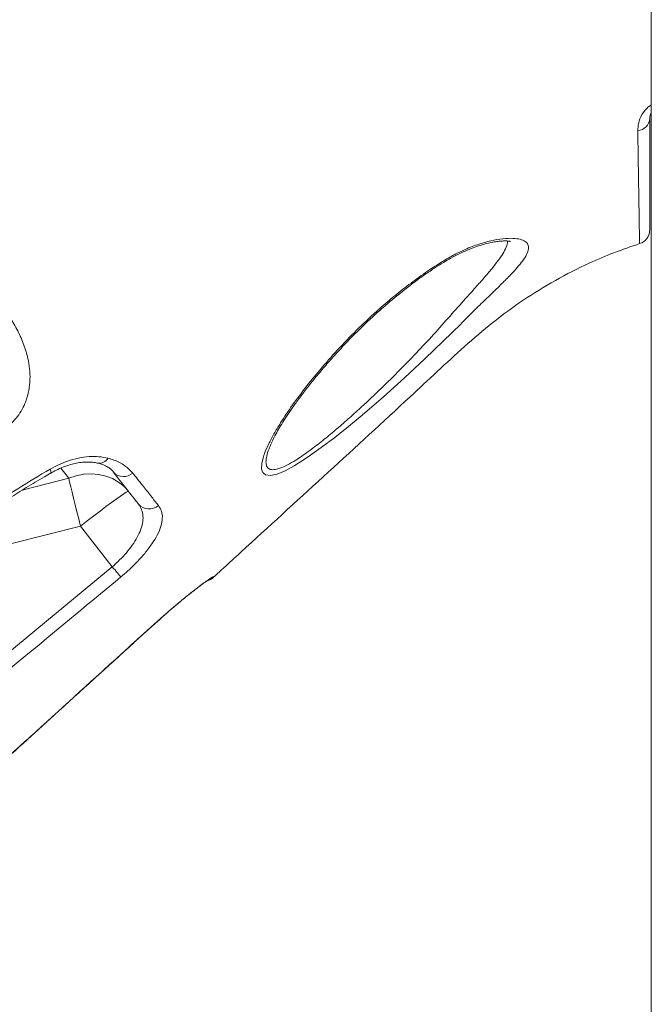
# Model space of a CAD drawing. Units: millimetres. Extents: x -8299 to 16503, y -10803 to 1745.
# Drawn here: x 4271 to 4485, y -475 to -142 of the extents above; entities that cross this region are included whole.
import ezdxf

# ---------------------------------------------------------------- set-up
doc = ezdxf.new("R2010")
doc.units = ezdxf.units.MM

msp = doc.modelspace()

# ---------------------------------------------------------------- linework, layer by layer
at = {"color": 7, "linetype": 'Continuous', "lineweight": 15}
for p, q in [((4484.67, 959.15), (4484.67, -1320.85)), ((4355.55, -287.23), (4355.35, -287.7)), ((4268.44, -319.49), (4291.73, -313.58)), ((4291.73, -313.58), (4302.44, -327.3)), ((4244.63, -375.12), (4302.44, -327.3)), ((4336.54, -330.75), (4336.64, -330.89)), ((4309.78, -352.9), (4318.75, -344.82))]:
    msp.add_line(p, q, dxfattribs=at)
at = {"color": 8, "linetype": 'Continuous', "lineweight": 15}
for p, q in [((4285.09, -293.97), (4287.71, -297.33)), ((4287.71, -297.33), (4272.03, -301.43)), ((4318.75, -344.82), (4318.73, -344.87)), ((4309.78, -352.9), (4309.8, -352.93))]:
    msp.add_line(p, q, dxfattribs=at)
at = {"color": 7, "linetype": 'Continuous', "lineweight": 15, "flags": 128}
for points in [[(4420.22, -245.3), (4420.22, -245.3), (4414.33, -251.14), (4408.16, -257.05), (4401.24, -263.48), (4394.11, -269.86), (4386.92, -276.06), (4382.28, -279.92), (4377.65, -283.61), (4373.1, -287.06), (4368.38, -290.41), (4363.93, -293.22), (4360.85, -294.86), (4358.14, -295.98), (4355.9, -296.46), (4354.24, -296.26), (4353.33, -295.52), (4352.89, -294.31), (4352.95, -292.4), (4353.54, -290.07)], [(4307.92, -301.82), (4306.36, -300.12), (4304.53, -298.68), (4302.48, -297.52), (4300.24, -296.67), (4297.85, -296.13), (4295.36, -295.93), (4292.8, -296.07), (4290.24, -296.54), (4287.71, -297.33)], [(4287.71, -297.33), (4288.03, -298.69), (4288.41, -300.31), (4288.86, -302.15), (4289.36, -304.19), (4289.91, -306.38), (4290.49, -308.71), (4291.1, -311.12), (4291.73, -313.58)], [(4307.92, -301.82), (4307.7, -301.87), (4307.16, -302.16), (4306.31, -302.7), (4305.18, -303.48), (4303.79, -304.47), (4302.15, -305.65), (4300.32, -307.01), (4298.31, -308.52), (4296.19, -310.13), (4293.97, -311.83), (4291.73, -313.58)], [(4302.44, -327.3), (4302.91, -327.86), (4303.37, -328.41), (4303.81, -328.94), (4304.21, -329.42), (4304.57, -329.85), (4304.88, -330.23), (4305.14, -330.54), (4305.34, -330.77)]]:
    msp.add_lwpolyline(points, dxfattribs=at)
at = {"color": 8, "linetype": 'Continuous', "lineweight": 15, "flags": 128}
for points in [[(4281.42, -294.34), (4281.67, -294.98), (4281.78, -295.42), (4281.75, -295.63), (4281.74, -295.63)], [(4336.54, -330.75), (4335.84, -331.29), (4335.22, -331.62)]]:
    msp.add_lwpolyline(points, dxfattribs=at)
at = {"color": 7, "linetype": 'Continuous', "lineweight": 15}
for centre, radius, start, end in [((4479.71, -175.51), 4.47, 274.974, 355.7051), ((4479.17, -213.39), 5, 287.8203, 0), ((4306.26, -292.2), 4.64, 223.4312, 311.9885), ((4314.9, -303.01), 4.78, 221.1124, 311.1374), ((4333.26, -327.21), 5, 285.9044, 312.5335)]:
    msp.add_arc(centre, radius, start, end, dxfattribs=at)
at = {"color": 8, "linetype": 'Continuous', "lineweight": 15}
msp.add_arc((4298.01, -288.87), 3.48, 259.9739, 329.4076, dxfattribs=at)
at = {"color": 7, "linetype": 'Continuous', "lineweight": 15}
for points, knots in [([(4099.24, -221.59), (4105.13, -217.07), (4139.84, -190.43), (4189, -152.81), (4246.51, -108.43), (4289.51, -74.99), (4332.73, -41.82), (4363.3, -18.49), (4379.73, -6.57), (4381.46, -5.32)], [0, 0, 0, 0, 0.062681, 0.369112, 0.522332, 0.675556, 0.828773, 0.981983, 1, 1, 1, 1]), ([(4383.4, -8.01), (4378.62, -11.51), (4369.05, -18.51), (4355.03, -29.46), (4331.61, -47.63), (4289.53, -79.8), (4209.71, -141.18), (4143.94, -191.65), (4101.38, -224.31)], [0, 0, 0, 0, 0.050027, 0.100065, 0.150104, 0.300217, 0.547185, 1, 1, 1, 1]), ([(4484.67, -173.8), (4484.54, -174.07), (4484.18, -174.81), (4484.17, -175.45), (4484.17, -175.85)], [0, 0, 0, 0, 0.365529, 1, 1, 1, 1]), ([(4484.17, -175.85), (4484.17, -177.42), (4484.17, -180.56), (4484.17, -184.73), (4484.17, -188.5), (4484.17, -192.44), (4484.17, -196.31), (4484.17, -200), (4484.17, -203.05), (4484.17, -205.62), (4484.17, -208.43), (4484.17, -211.11), (4484.17, -213.02), (4484.17, -213.27), (4484.17, -213.39)], [0, 0, 0, 0, 0.048409, 0.096819, 0.145881, 0.194944, 0.274133, 0.353412, 0.432819, 0.512275, 0.591613, 0.727715, 0.863899, 1, 1, 1, 1]), ([(4480.7, -218.15), (4480.7, -218.03), (4480.69, -217.8), (4480.66, -215.97), (4480.62, -213.37), (4480.58, -210.59), (4480.54, -207.97), (4480.49, -204.84), (4480.42, -201.04), (4480.35, -197), (4480.27, -192.33), (4480.19, -187.05), (4480.13, -182.33), (4480.1, -179.97)], [0, 0, 0, 0, 0.132089, 0.264256, 0.396346, 0.477465, 0.558707, 0.6399, 0.720961, 0.801928, 0.854683, 0.927079, 1, 1, 1, 1]), ([(4336.64, -330.89), (4340.34, -327.49), (4362.49, -307.16), (4387.85, -284.15), (4412.27, -261.38), (4421.44, -252.85), (4431.02, -244.64), (4441.27, -237.13), (4452.16, -230.42), (4462.48, -225.17), (4472.02, -221.1), (4477.8, -219.13), (4480.7, -218.15)], [0, 0, 0, 0, 0.081773, 0.489093, 0.557019, 0.624941, 0.692806, 0.762063, 0.83143, 0.900681, 0.950253, 1, 1, 1, 1]), ([(4353.54, -290.07), (4353.65, -289.75), (4354.09, -288.46), (4355.19, -285.96), (4357.04, -282.47), (4359.69, -278.07), (4363.31, -272.68), (4368.03, -266.36), (4373.37, -259.84), (4379.28, -253.22), (4385.75, -246.59), (4392.03, -240.74), (4397.96, -235.69), (4403.4, -231.42), (4408.45, -227.8), (4413.01, -224.8), (4417.05, -222.4), (4421.38, -220.19), (4425.91, -218.39), (4430.48, -217.08), (4434.56, -216.4), (4437.92, -216.29), (4440.44, -216.61), (4442.17, -217.3), (4443.1, -218.4), (4443.26, -219.89), (4442.62, -221.76), (4441.27, -223.9), (4439.41, -226.19), (4437.06, -228.75), (4434.09, -231.73), (4430.55, -235.17), (4426.99, -238.59), (4423.46, -242.04), (4421.42, -244.1), (4420.22, -245.3), (4420.22, -245.3)], [0, 0, 0, 0, 0.0091412, 0.0373046, 0.065568, 0.0937739, 0.1376023, 0.1815948, 0.2254889, 0.2712303, 0.3170819, 0.3627875, 0.3956881, 0.4286524, 0.4615074, 0.4847747, 0.5080874, 0.5313046, 0.5593652, 0.587411, 0.6160916, 0.644779, 0.6716965, 0.6986177, 0.7256802, 0.7527529, 0.781654, 0.810568, 0.8356579, 0.8607538, 0.8909063, 0.9211673, 0.9513587, 0.9756772, 0.9999992, 1, 1, 1, 1]), ([(4355.5, -287.25), (4355.62, -286.94), (4355.96, -286.09), (4356.67, -284.53), (4357.71, -282.51), (4358.98, -280.28), (4360.49, -277.82), (4362.27, -275.14), (4364.31, -272.22), (4366.63, -269.08), (4369.26, -265.7), (4372.2, -262.08), (4375.42, -258.31), (4378.85, -254.48), (4382.41, -250.71), (4386.06, -247.04), (4389.77, -243.5), (4393.54, -240.09), (4397.23, -236.94), (4400.89, -233.96), (4404.49, -231.21), (4408.09, -228.6), (4411.37, -226.39), (4414.31, -224.53), (4416.99, -222.97), (4419.7, -221.57), (4422.42, -220.33), (4425.04, -219.31), (4427.44, -218.52), (4429.61, -217.94), (4431.56, -217.55), (4433.27, -217.32), (4434.72, -217.22), (4435.83, -217.23), (4436.58, -217.31), (4437.02, -217.41), (4437.08, -217.43), (4437.1, -217.44)], [0, 0, 0, 0, 0.0146, 0.040429, 0.06702, 0.094785, 0.123868, 0.154432, 0.186648, 0.220688, 0.256723, 0.294909, 0.335593, 0.376122, 0.416039, 0.45524, 0.493659, 0.531277, 0.568106, 0.600559, 0.634984, 0.667641, 0.698621, 0.723153, 0.746139, 0.770241, 0.795336, 0.819529, 0.842718, 0.864921, 0.886666, 0.908124, 0.929359, 0.95013, 0.967979, 0.984608, 1, 1, 1, 1]), ([(4264.23, -237.96), (4265.32, -239.42), (4267.51, -242.35), (4270.25, -246.98), (4272.48, -251.82), (4273.87, -256.33), (4274.57, -260.43), (4274.72, -264.06), (4274.33, -267.77), (4273.4, -271.15), (4272.04, -274.1), (4270.43, -276.59), (4268.42, -278.9), (4266.79, -280.19), (4265.97, -280.83)], [0, 0, 0, 0, 0.116223, 0.232908, 0.349287, 0.465092, 0.543174, 0.621203, 0.69962, 0.777895, 0.833211, 0.888465, 0.944247, 1, 1, 1, 1]), ([(4281.42, -294.34), (4282.38, -293.82), (4284.32, -292.76), (4287.55, -291.49), (4291.04, -290.52), (4294.62, -290.03), (4298.04, -290.03), (4300.01, -290.44), (4301.01, -290.65)], [0, 0, 0, 0, 0.141703, 0.286349, 0.461432, 0.641801, 0.818405, 1, 1, 1, 1]), ([(4281.75, -295.64), (4281.82, -295.59), (4282.57, -295.12), (4284.08, -294.38), (4286.21, -293.45), (4288.34, -292.76), (4290.42, -292.27), (4292.39, -291.98), (4294.23, -291.9), (4295.88, -292.01), (4296.94, -292.16), (4297.37, -292.3), (4297.41, -292.31)], [0, 0, 0, 0, 0.013164, 0.134915, 0.25778, 0.378708, 0.501135, 0.624488, 0.744397, 0.867084, 0.98916, 1, 1, 1, 1]), ([(4297.44, -292.27), (4297.9, -292.39), (4298.93, -292.65), (4300.25, -293.22), (4301.42, -293.9), (4302.3, -294.61), (4302.68, -295.09), (4302.86, -295.31)], [0, 0, 0, 0, 0.170952, 0.381927, 0.596035, 0.815664, 1, 1, 1, 1]), ([(4301.01, -290.65), (4301.68, -290.84), (4303.76, -291.47), (4306.81, -292.99), (4308.5, -294.75), (4309.36, -295.64)], [0, 0, 0, 0, 0.1880327, 0.5875324, 1, 1, 1, 1]), ([(4259.88, -308.01), (4263.4, -305.62), (4270.45, -300.82), (4277.75, -296.5), (4281.42, -294.34)], [0, 0, 0, 0, 0.498814, 1, 1, 1, 1]), ([(4260.58, -309.09), (4261.24, -308.61), (4263.58, -306.91), (4267.84, -304.07), (4273.49, -300.47), (4278.18, -297.64), (4280.99, -296.03), (4281.73, -295.6)], [0, 0, 0, 0, 0.0969466, 0.3451429, 0.6103661, 0.8975744, 1, 1, 1, 1]), ([(4311.3, -306.15), (4310.03, -304.52), (4307.47, -301.25), (4304.42, -297.34), (4302.89, -295.38)], [0, 0, 0, 0, 0.498904, 1, 1, 1, 1]), ([(4309.36, -295.64), (4310.46, -297.04), (4312.6, -299.74), (4315.49, -303.39), (4317.19, -305.54), (4318.05, -306.61)], [0, 0, 0, 0, 0.349648, 0.674525, 1, 1, 1, 1]), ([(4302.44, -327.3), (4303.08, -326.74), (4304.58, -325.43), (4306.73, -323.19), (4308.85, -320.6), (4310.61, -317.95), (4311.97, -315.24), (4312.76, -312.63), (4312.93, -310.17), (4312.49, -307.97), (4311.7, -306.76), (4311.3, -306.15)], [0, 0, 0, 0, 0.074085, 0.17633, 0.278623, 0.391, 0.503442, 0.626791, 0.750229, 0.875085, 1, 1, 1, 1]), ([(4318.05, -306.61), (4318.44, -307.23), (4319.23, -308.47), (4319.49, -310.82), (4319.01, -313.52), (4317.8, -316.47), (4315.9, -319.59), (4313.55, -322.7), (4310.78, -325.78), (4308.03, -328.48), (4306.13, -330.09), (4305.34, -330.77)], [0, 0, 0, 0, 0.123374, 0.246691, 0.369593, 0.492416, 0.605141, 0.717813, 0.821254, 0.924663, 1, 1, 1, 1]), ([(4305.34, -330.77), (4302.77, -332.9), (4289.94, -343.53), (4270.65, -359.46), (4253.89, -373.23), (4247.44, -378.53)], [0, 0, 0, 0, 0.13324, 0.666203, 1, 1, 1, 1]), ([(4318.73, -344.87), (4319.36, -344.31), (4320.67, -343.15), (4322.63, -341.45), (4324.59, -339.79), (4326.47, -338.23), (4328.25, -336.79), (4329.89, -335.49), (4331.36, -334.35), (4332.65, -333.37), (4333.72, -332.58), (4334.51, -332.03), (4334.99, -331.71), (4335.22, -331.56), (4335.21, -331.57), (4335.21, -331.57)], [0, 0, 0, 0, 0.079902, 0.16642, 0.253567, 0.339786, 0.426579, 0.51373, 0.599626, 0.685974, 0.771708, 0.854689, 0.923696, 0.978827, 1, 1, 1, 1]), ([(4318.75, -344.82), (4319.79, -343.9), (4321.86, -342.07), (4324.88, -339.51), (4327.72, -337.17), (4330.29, -335.13), (4332.5, -333.43), (4334.3, -332.11), (4335.59, -331.22), (4336.36, -330.75), (4336.49, -330.75), (4336.54, -330.75)], [0, 0, 0, 0, 0.113056, 0.226115, 0.339607, 0.453102, 0.566742, 0.680387, 0.793754, 0.907121, 1, 1, 1, 1]), ([(4309.8, -352.93), (4310.08, -352.67), (4312.04, -350.89), (4315.02, -348.2), (4317.72, -345.78), (4318.74, -344.87)], [0, 0, 0, 0, 0.09334, 0.660427, 1, 1, 1, 1]), ([(4261.8, -396.49), (4264.27, -394.25), (4276.6, -383.05), (4292.6, -368.52), (4306.12, -356.23), (4309.78, -352.9)], [0, 0, 0, 0, 0.154258, 0.771289, 1, 1, 1, 1]), ([(4261.82, -396.52), (4268.82, -390.17), (4284.82, -375.64), (4300.8, -361.1), (4309.79, -352.92)], [0, 0, 0, 0, 0.4375, 1, 1, 1, 1])]:
    msp.add_open_spline(points, degree=3, knots=knots, dxfattribs=at)
at = {"color": 8, "linetype": 'Continuous', "lineweight": 15}
for points, knots in [([(4480.1, -179.97), (4480.14, -179.1), (4480.23, -177.37), (4481.22, -174.8), (4482.67, -172.87), (4483.84, -171.78), (4484.47, -171.4), (4484.67, -171.28)], [0, 0, 0, 0, 0.30859, 0.615866, 0.838803, 0.950077, 1, 1, 1, 1]), ([(4355.35, -287.7), (4355.29, -287.84), (4354.86, -288.87), (4354.5, -290.49), (4354.32, -292.35), (4354.69, -293.63), (4355.47, -294.38), (4356.71, -294.6), (4358, -294.39), (4359.62, -293.87), (4361.6, -292.98), (4364.8, -291.13), (4368.64, -288.5), (4372.95, -285.21), (4377.29, -281.66), (4381.58, -277.96), (4386.67, -273.38), (4392.52, -267.9), (4399.02, -261.52), (4405.26, -255.14), (4411.13, -248.79), (4416.65, -242.59), (4421.33, -237.31), (4425.25, -232.97), (4428.36, -229.46), (4430.96, -226.4), (4432.99, -223.77), (4434.58, -221.44), (4435.64, -219.3), (4436.15, -217.87), (4436.07, -217.31), (4436.06, -217.27)], [0, 0, 0, 0, 0.004729, 0.034829, 0.064893, 0.090316, 0.115717, 0.139682, 0.163649, 0.17354, 0.202387, 0.231274, 0.270044, 0.308882, 0.345608, 0.382447, 0.419227, 0.476643, 0.534257, 0.591725, 0.647395, 0.703199, 0.758824, 0.79609, 0.833428, 0.870639, 0.900535, 0.930422, 0.963921, 0.9974, 1, 1, 1, 1])]:
    msp.add_open_spline(points, degree=3, knots=knots, dxfattribs=at)

doc.saveas('drawing.dxf')
